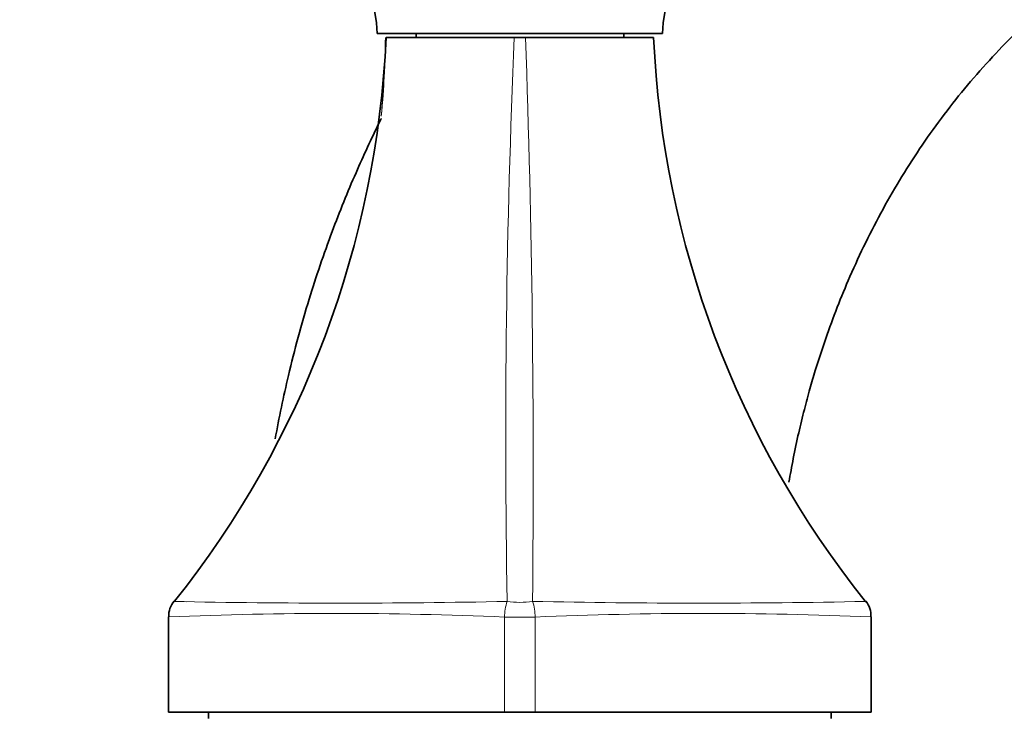
# Model space of a CAD drawing. Units: millimetres. Extents: x 0 to 1478, y 0 to 1758.
# Drawn here: x 1112 to 1188, y 1164 to 1217 of the extents above; entities that cross this region are included whole.
import ezdxf
from ezdxf import colors
from ezdxf.entities.mleader import LeaderData, LeaderLine
from ezdxf.math import Vec2, Vec3

# ---------------------------------------------------------------- set-up
doc = ezdxf.new("R2010")
doc.units = ezdxf.units.MM
doc.layers.add('DV4_Défaut', color=7, linetype='Continuous')
doc.layers.add('Défaut', color=7, linetype='Continuous')

# ---------------------------------------------------------------- blocks, each defined once
blk = doc.blocks.new('_DOT')
at = {"color": 0}
blk.add_line((0, 0), (-1, 0), dxfattribs=at)
at = {"color": 0, "const_width": 0.333}
blk.add_lwpolyline([(-0.1665, 0, 1), (0.1665, 0, 1)], format="xyb", close=True, dxfattribs=at)
blk = doc.blocks.new('SE3')
at = {"layer": 'DV4_Défaut', "color": 7, "linetype": 'Continuous', "lineweight": 35}
for p, q in [((1140.005, 1216.34), (1162.005, 1216.34)), ((1143.005, 1216.34), (1143.005, 1216.04)), ((1159.005, 1216.04), (1159.005, 1216.34)), ((1150.571, 1216.04), (1140.694, 1216.04)), ((1150.571, 1216.04), (1151.439, 1216.04)), ((1161.315, 1216.04), (1151.439, 1216.04)), ((1123.934, 1171.378), (1123.934, 1164.04)), ((1123.934, 1171.041), (1123.934, 1171.04)), ((1123.934, 1171.04), (1123.934, 1164.04)), ((1178.076, 1171.378), (1178.076, 1171.378)), ((1178.076, 1164.04), (1178.076, 1171.378)), ((1178.076, 1171.04), (1178.076, 1171.041)), ((1178.076, 1164.04), (1178.076, 1171.04)), ((1123.934, 1164.04), (1149.827, 1164.04)), ((1127.005, 1164.04), (1127.005, 1163.54)), ((1152.183, 1164.04), (1149.827, 1164.04)), ((1152.183, 1164.04), (1178.076, 1164.04)), ((1175.005, 1163.54), (1175.005, 1164.04))]:
    blk.add_line(p, q, dxfattribs=at)
at = {"layer": 'DV4_Défaut', "color": 7, "linetype": 'Continuous', "lineweight": 18}
for p, q in [((1149.827, 1164.04), (1149.827, 1171.367)), ((1149.827, 1171.367), (1152.183, 1171.367)), ((1152.183, 1171.367), (1152.183, 1164.04))]:
    blk.add_line(p, q, dxfattribs=at)
at = {"layer": 'DV4_Défaut', "color": 7, "linetype": 'Continuous', "lineweight": 35}
for centre, radius, start, end in [((1132.005, 1216.34), 8, 0, 90), ((1170.005, 1216.34), 8, 90, 180), ((1065.762, 1219.357), 75.006, 321.41679, 357.46561), ((1236.154, 1219.326), 74.911, 182.5138, 218.59803), ((1125.65, 1171.478), 1.699, 139.1373, 183.23101), ((1164.885, 1803.354), 630.916, 271.156341, 271.162368), ((1176.385, 1171.499), 1.67, 355.96245, 40.48266)]:
    blk.add_arc(centre, radius, start, end, dxfattribs=at)
at = {"layer": 'DV4_Défaut', "color": 7, "linetype": 'Continuous', "lineweight": 18}
for centre, radius, start, end in [((1069.383, 1216.743), 71.264, 354.54616, 359.4351), ((1069.384, 1216.743), 71.264, 354.67258, 359.43527), ((1877.286, 1185.206), 727.369, 177.570401, 180.995477), ((200.469, 1182.399), 951.565, 359.408091, 2.02603), ((1137.125, 1803.354), 630.916, 268.837632, 268.926507), ((1137.126, 1802.279), 629.842, 268.835591, 271.173612), ((1153.385, 1171.394), 3.558, 160.71901, 180.4462), ((1164.885, 1803.354), 630.916, 268.828275, 271.156341), ((1148.563, 1171.384), 3.62, 359.72434, 19.11045), ((1136.766, 863.739), 307.905, 87.56884, 92.38854), ((1165.245, 863.481), 308.163, 87.61367, 92.42933)]:
    blk.add_arc(centre, radius, start, end, dxfattribs=at)
blk.add_ellipse((1151.005, 1174.97), major_axis=(-4, 0), ratio=0.618959, start_param=1.323746, end_param=1.817846, dxfattribs=at)
at = {"layer": 'DV4_Défaut', "color": 7, "linetype": 'Continuous', "lineweight": 35}
for points, knots in [([(1171.741, 1181.756), (1171.843, 1182.365), (1172.073, 1183.642), (1172.469, 1185.512), (1172.903, 1187.305), (1173.334, 1188.901), (1173.872, 1190.728), (1174.557, 1192.827), (1175.447, 1195.244), (1176.835, 1198.61), (1178.909, 1202.852), (1181.936, 1207.8), (1185.433, 1212.432), (1189.385, 1216.684), (1193.747, 1220.486), (1197.559, 1223.145), (1200.577, 1224.918), (1202.812, 1226.096), (1205.425, 1227.309), (1208.469, 1228.497), (1211.971, 1229.597), (1214.941, 1230.305), (1217.367, 1230.736), (1218.366, 1230.885), (1218.94, 1230.969)], [0, 0, 0, 0, 0.025408, 0.053143, 0.078449, 0.10112, 0.121003, 0.156599, 0.191686, 0.226701, 0.305974, 0.385197, 0.464407, 0.54373, 0.623019, 0.70146, 0.734052, 0.766621, 0.805106, 0.85222, 0.900685, 0.955337, 0.978365, 1, 1, 1, 1]), ([(1140.334, 1209.803), (1140.286, 1209.705), (1139.602, 1208.325), (1138.265, 1205.445), (1136.427, 1200.905), (1134.651, 1195.688), (1133.214, 1190.387), (1132.448, 1186.723), (1132.159, 1185.112)], [0, 0, 0, 0, 0.012545, 0.177321, 0.365228, 0.576261, 0.810417, 1, 1, 1, 1])]:
    blk.add_open_spline(points, degree=3, knots=knots, dxfattribs=at)

msp = doc.modelspace()

# ---------------------------------------------------------------- block references
at = {"layer": 'Défaut'}
msp.add_blockref('SE3', (0, 0), dxfattribs=at)

# ---------------------------------------------------------------- leaders
at = {"layer": 'Défaut', "color": 7, "linetype": 'Continuous', "lineweight": 18}
ml = msp.add_multileader_mtext('Standard', dxfattribs=at)
ml.set_content('{\\pxsm0.9;\\fSolid Edge ISO|b1||i0||c0|p34;\\W1.;03/04/2023\\P}', color=256)
ml.set_leader_properties()
ml.set_arrow_properties(name='DOT')
ml.build(insert=Vec2(0, 0))
ml.multileader.update_dxf_attribs({"leader_type": 0, "dogleg_length": 0, "arrow_head_size": 12})
ctx = ml.context
ctx.base_point, ctx.char_height, ctx.arrow_head_size, ctx.landing_gap_size = Vec3(1390.407, 1750.708), 12, 12, 4.2
notes = []
notes.append((ctx, [(0, (0, 0, 0), (0, 0), (1, 0), 1, [])]))
ctx.mtext.insert = Vec3(1392.407, 1756.828)
for ctx, leaders in notes:
    for number, flags, end, landing, length, lines in leaders:
        leader = LeaderData()
        leader.index, (leader.has_last_leader_line, leader.has_dogleg_vector, leader.attachment_direction) = number, flags
        leader.last_leader_point, leader.dogleg_vector, leader.dogleg_length = Vec3(end), Vec3(landing), length
        for number, points, colour, breaks in lines:
            line = LeaderLine()
            line.index, line.vertices, line.color, line.breaks = number, Vec3.list(points), colors.encode_raw_color(colour), breaks
            leader.lines.append(line)
        ctx.leaders.append(leader)

doc.saveas('drawing.dxf')
